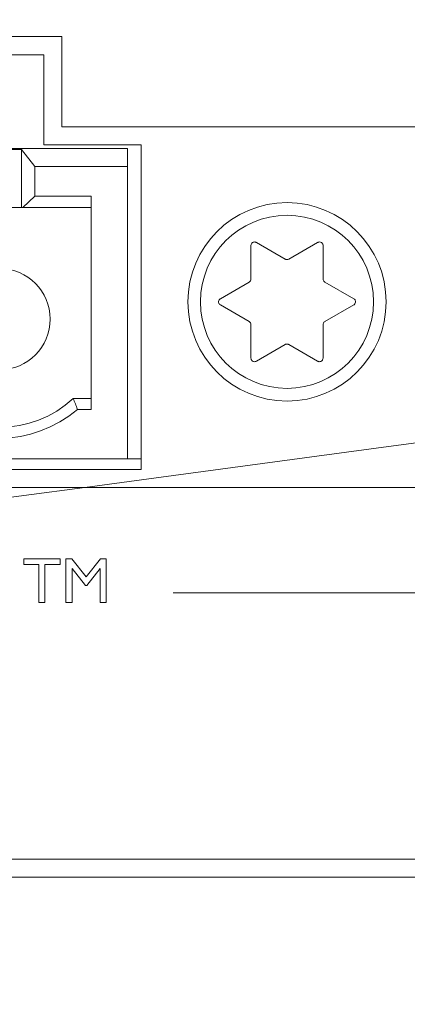
# Model space of a CAD drawing. Units: millimetres. Extents: x -144 to 144, y -101 to 101.
# Drawn here: x -90 to -88, y -52 to -47 of the extents above; entities that cross this region are included whole.
import ezdxf

# ---------------------------------------------------------------- set-up
doc = ezdxf.new("R2010")
doc.units = ezdxf.units.MM
doc.header["$LTSCALE"] = 12.7
doc.layers.add('LAGER_1', color=7, linetype='Continuous', lineweight=18)

msp = doc.modelspace()

# ---------------------------------------------------------------- linework, layer by layer
at = {"layer": 'LAGER_1', "color": 7, "linetype": 'Continuous', "lineweight": 5}
for p, q in [((-89.5833, -46.6174), (-92.3033, -46.6174)), ((-89.5833, -47.1174), (-89.5833, -46.6174)), ((-92.2032, -46.7177), (-89.6832, -46.7177)), ((-89.6832, -46.7177), (-89.6832, -47.2177)), ((-87.0833, -47.1174), (-89.5833, -47.1174)), ((-89.2192, -47.2377), (-92.6672, -47.2377)), ((-89.8061, -47.243), (-90.0482, -47.243)), ((-89.8061, -47.243), (-89.8061, -47.565)), ((-89.7321, -47.3377), (-89.8061, -47.243)), ((-89.6832, -47.2177), (-89.1432, -47.2177)), ((-89.2192, -47.2377), (-89.2192, -48.9577)), ((-89.1432, -47.2177), (-89.1432, -49.0177)), ((-89.7321, -47.5027), (-89.7321, -47.3377)), ((-89.2192, -47.3377), (-89.7321, -47.3377)), ((-89.7984, -47.565), (-89.7321, -47.5027)), ((-89.7321, -47.5027), (-89.4192, -47.5027)), ((-89.4192, -47.5027), (-89.4192, -48.6837)), ((-92.4672, -47.565), (-89.4192, -47.565)), ((-88.3432, -47.851), (-88.5032, -47.7586)), ((-88.1632, -47.7586), (-88.3232, -47.851)), ((-88.5332, -47.7759), (-88.5332, -47.9607)), ((-88.1332, -47.9607), (-88.1332, -47.7759)), ((-88.5432, -47.978), (-88.7031, -48.0704)), ((-87.9631, -48.0704), (-88.1231, -47.978)), ((-88.7031, -48.105), (-88.5432, -48.1974)), ((-88.1231, -48.1974), (-87.9631, -48.105)), ((-88.5332, -48.2147), (-88.5332, -48.3995)), ((-88.1332, -48.3995), (-88.1332, -48.2147)), ((-88.5032, -48.4168), (-88.3432, -48.3244)), ((-88.3232, -48.3244), (-88.1632, -48.4168)), ((-89.4192, -48.6237), (-89.5192, -48.6237)), ((-89.4963, -48.6837), (-89.4192, -48.6837)), ((-92.7431, -48.9577), (-89.1432, -48.9577)), ((-89.1432, -49.0177), (-92.7431, -49.0177)), ((-92.8432, -49.1174), (-83.8232, -49.1174)), ((-83.5188, -49.7008), (-88.9658, -49.7008)), ((-61.3892, -51.1777), (-105.6492, -51.1777)), ((-20.2692, -51.2777), (-105.7492, -51.2777))]:
    msp.add_line(p, q, dxfattribs=at)
at = {"layer": 'LAGER_1', "color": 7, "linetype": 'Continuous', "lineweight": 5, "flags": 128}
for points in [[(-88.5032, -47.7586, 0.009935), (-88.5039, -47.7583), (-88.5054, -47.7575, 0.096064), (-88.5094, -47.7563), (-88.5122, -47.756, 0.147037), (-88.5215, -47.7577), (-88.5247, -47.7594, 0.132145), (-88.5287, -47.7632), (-88.5301, -47.7653, 0.010402), (-88.5305, -47.7659), (-88.5306, -47.7662, 0.125431), (-88.5332, -47.7757), (-88.5332, -47.7759)], [(-88.1332, -47.7759, 0.011571), (-88.1332, -47.7752), (-88.1334, -47.7718, 0.168491), (-88.136, -47.7653), (-88.1388, -47.7621, 0.147952), (-88.147, -47.7569), (-88.148, -47.7566, 0.101332), (-88.1558, -47.7561), (-88.1559, -47.7561, 0.096067), (-88.1629, -47.7585), (-88.1632, -47.7586)], [(-88.3432, -47.851, 0.006601), (-88.3428, -47.8512), (-88.3411, -47.8521, 0.101196), (-88.337, -47.8534), (-88.3341, -47.8536, 0.149046), (-88.3245, -47.8517), (-88.3237, -47.8512), (-88.3237, -47.8512, 0.007762), (-88.3232, -47.851)], [(-88.1332, -47.9607, 0.006781), (-88.1332, -47.9612), (-88.1331, -47.9626, 0.078397), (-88.1326, -47.9658), (-88.1314, -47.9691, 0.170113), (-88.1253, -47.9767), (-88.1236, -47.9778), (-88.1236, -47.9778, 0.008202), (-88.1231, -47.978)], [(-88.7031, -48.0704, 0.009647), (-88.7038, -48.0708), (-88.7053, -48.0717, 0.096471), (-88.7083, -48.0746), (-88.71, -48.0769, 0.148859), (-88.7131, -48.0858), (-88.7132, -48.0894, 0.131862), (-88.712, -48.0948), (-88.7108, -48.097, 0.010121), (-88.7105, -48.0977), (-88.7103, -48.098, 0.126018), (-88.7034, -48.1049), (-88.7031, -48.105)], [(-87.9631, -48.105, 0.009828), (-87.9625, -48.1046), (-87.961, -48.1037, 0.095605), (-87.958, -48.1008), (-87.9564, -48.0986, 0.146759), (-87.9533, -48.0896), (-87.9531, -48.086, 0.131525), (-87.9543, -48.0806), (-87.9555, -48.0784, 0.010281), (-87.9558, -48.0777), (-87.956, -48.0775, 0.122256), (-87.9629, -48.0705), (-87.9631, -48.0704)], [(-88.1231, -48.1974, 0.008004), (-88.1236, -48.1977), (-88.1261, -48.1992, 0.146795), (-88.1302, -48.2038), (-88.1314, -48.2065, 0.101441), (-88.1332, -48.2142), (-88.1332, -48.2142, 0.006866), (-88.1332, -48.2147)], [(-88.3232, -48.3244, 0.006725), (-88.3237, -48.3241), (-88.3249, -48.3235, 0.077198), (-88.3279, -48.3224), (-88.3314, -48.3218, 0.168465), (-88.341, -48.3232), (-88.3428, -48.3241), (-88.3428, -48.3242, 0.008308), (-88.3432, -48.3244)], [(-88.5332, -48.3995, 0.011571), (-88.5331, -48.4003), (-88.533, -48.4036, 0.168491), (-88.5304, -48.4101), (-88.5276, -48.4133, 0.147952), (-88.5194, -48.4185), (-88.5183, -48.4188, 0.101332), (-88.5106, -48.4193), (-88.5104, -48.4193, 0.096067), (-88.5034, -48.4169), (-88.5032, -48.4168)], [(-88.1632, -48.4168, 0.009691), (-88.1625, -48.4172), (-88.1609, -48.418, 0.095504), (-88.157, -48.4192), (-88.1542, -48.4195, 0.147099), (-88.1448, -48.4177), (-88.1417, -48.416, 0.131012), (-88.1376, -48.4123), (-88.1362, -48.4102, 0.010126), (-88.1358, -48.4095), (-88.1357, -48.4092, 0.121514), (-88.1332, -48.3997), (-88.1332, -48.3995)]]:
    msp.add_lwpolyline(points, format="xyb", dxfattribs=at)
for points in [[(-89.7939, -49.5128), (-89.5927, -49.5128), (-89.5927, -49.5437), (-89.6765, -49.5437), (-89.6765, -49.7537), (-89.7112, -49.7537), (-89.7112, -49.5437), (-89.7939, -49.5437), (-89.7939, -49.5128)], [(-89.3686, -49.5128), (-89.3361, -49.5128), (-89.3361, -49.7537), (-89.3708, -49.7537), (-89.3708, -49.5663), (-89.4446, -49.6594), (-89.451, -49.6594), (-89.5257, -49.5663), (-89.5257, -49.7537), (-89.5604, -49.7537), (-89.5604, -49.5128), (-89.5271, -49.5128), (-89.4477, -49.6118), (-89.3686, -49.5128)]]:
    msp.add_lwpolyline(points, close=True, dxfattribs=at)
at = {"layer": 'LAGER_1', "color": 7, "linetype": 'Continuous', "lineweight": 5}
for centre, radius in [((-88.3332, -48.0877), 0.55), ((-88.3332, -48.0877), 0.48), ((-89.9272, -48.1837), 0.28)]:
    msp.add_circle(centre, radius, dxfattribs=at)
for centre, radius, start, end in [((-88.5532, -47.9607), 0.02, 300.0183, 359.9525), ((-88.5532, -48.2147), 0.02, 0.0475, 59.9817), ((-89.9272, -48.1836), 0.6001, 227.1701, 312.8299), ((-92.9708, -49.9737), 3.7062, 20.3689, 21.3618), ((-89.9272, -48.1836), 0.6601, 229.2559, 310.7441)]:
    msp.add_arc(centre, radius, start, end, dxfattribs=at)
msp.add_open_spline([(-104.0492, -43.4374), (-104.0492, -43.0574), (-104.0492, -42.6774), (-101.9642, -42.6774), (-99.8792, -42.6774), (-99.8791, -43.0561), (-99.8793, -43.4518), (-99.8763, -43.5304), (-99.853, -43.6503), (-99.8126, -43.7631), (-99.7566, -43.8673), (-99.6864, -43.9616), (-99.6035, -44.0446), (-99.5092, -44.1147), (-99.4049, -44.1707), (-99.2922, -44.2111), (-99.1722, -44.2344), (-99.0481, -44.2392), (-98.9254, -44.225), (-98.8089, -44.193), (-98.7002, -44.1446), (-98.6008, -44.0813), (-98.512, -44.0046), (-98.4353, -43.9158), (-98.372, -43.8163), (-98.3236, -43.7076), (-98.2916, -43.5911), (-98.2792, -43.4828), (-98.2793, -43.0561), (-98.2792, -42.6774), (-85.7342, -42.6774), (-73.1892, -42.6774), (-73.1889, -43.056), (-73.1893, -43.477), (-73.1783, -43.572), (-73.1503, -43.6739), (-73.108, -43.769), (-73.0526, -43.856), (-72.9855, -43.9337), (-72.9078, -44.0008), (-72.8208, -44.0562), (-72.7012, -44.1094), (-72.5706, -44.1348), (-72.462, -44.1389), (-72.3546, -44.1265), (-72.2527, -44.0985), (-72.1576, -44.0562), (-72.0706, -44.0008), (-71.9929, -43.9337), (-71.9258, -43.856), (-71.8704, -43.769), (-71.8281, -43.6739), (-71.8001, -43.5719), (-71.7892, -43.477), (-71.7893, -43.0561), (-71.7892, -42.6774), (-66.6392, -42.6774), (-61.4892, -42.6774), (-61.4892, -46.8774), (-61.4892, -51.0774), (-82.8192, -51.0774), (-104.1492, -51.0774), (-104.1492, -50.7188), (-104.1493, -50.3601), (-104.1493, -50.101), (-104.149, -49.9923), (-104.1616, -49.8836), (-104.1937, -49.7671), (-104.242, -49.6584), (-104.3053, -49.559), (-104.382, -49.4702), (-104.4708, -49.3935), (-104.5702, -49.3302), (-104.6789, -49.2818), (-104.7954, -49.2498), (-104.9035, -49.2374), (-105.2502, -49.2374), (-105.5492, -49.2374), (-105.5492, -46.7374), (-105.5492, -44.2374), (-105.2005, -44.2371), (-104.8037, -44.2375), (-104.6955, -44.225), (-104.5789, -44.193), (-104.4703, -44.1446), (-104.3708, -44.0813), (-104.282, -44.0046), (-104.2053, -43.9158), (-104.142, -43.8163), (-104.0936, -43.7076), (-104.0616, -43.5911), (-104.0546, -43.5306), (-104.0492, -43.4842), (-104.0492, -43.4374)], degree=2, knots=[0, 0, 0, 1, 1, 2, 2, 3, 4, 5, 6, 7, 8, 9, 10, 11, 12, 13, 14, 15, 16, 17, 18, 19, 20, 21, 22, 23, 24, 25, 26, 26, 27, 27, 28, 29, 30, 31, 32, 33, 34, 35, 36, 37, 38, 39, 40, 41, 42, 43, 44, 45, 46, 47, 48, 49, 50, 50, 51, 51, 52, 52, 53, 53, 54, 54, 55, 56, 57, 58, 59, 60, 61, 62, 63, 64, 65, 66, 67, 67, 68, 68, 69, 70, 71, 72, 73, 74, 75, 76, 77, 78, 79, 79, 80, 80, 80], dxfattribs=at)

doc.saveas('drawing.dxf')
